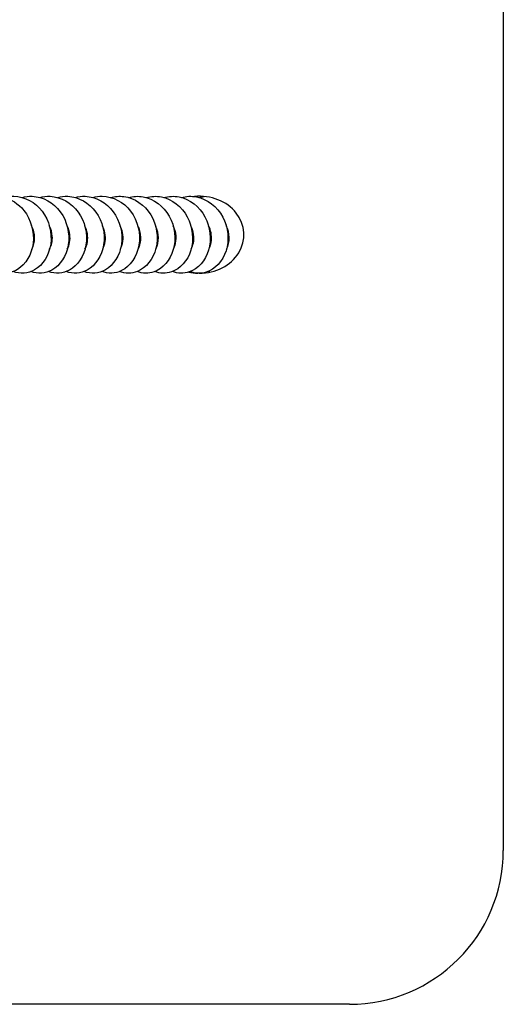
# Model space of a CAD drawing. Units: millimetres. Extents: x -987 to 399, y -7958 to 1626.
# Drawn here: x -128 to -65, y -4401 to -4273 of the extents above; entities that cross this region are included whole.
import ezdxf

# ---------------------------------------------------------------- set-up
doc = ezdxf.new("R2010")
doc.units = ezdxf.units.MM
doc.layers.add('SuP-Sichtbare-Kanten', color=7, linetype='Continuous', lineweight=25)

msp = doc.modelspace()

# ---------------------------------------------------------------- linework, layer by layer
at = {"layer": 'SuP-Sichtbare-Kanten'}
for p, q in [((-64.69, -4201.35), (-64.69, -4381.35)), ((-84.69, -4401.35), (-264.69, -4401.35))]:
    msp.add_line(p, q, dxfattribs=at)
msp.add_arc((-84.69, -4381.35), 20, 270, 0, dxfattribs=at)
for start_param, end_param in [(4.704591, 7.971335), (4.465808, 4.670414)]:
    msp.add_ellipse((-104.18, -4301.35), major_axis=(5.77, 0), ratio=0.866025, start_param=start_param, end_param=end_param, dxfattribs=at)
for points, knots in [([(-129.56, -4296.51), (-129.16, -4296.4), (-128.75, -4296.35), (-128.34, -4296.35), (-126.93, -4296.38), (-125.54, -4297.12), (-124.64, -4298.31), (-123.74, -4299.5), (-123.34, -4301.11), (-123.54, -4302.57), (-123.75, -4304.02), (-124.55, -4305.29), (-125.63, -4305.91), (-126.49, -4306.4), (-127.5, -4306.48), (-128.41, -4306.14)], [138.590711, 138.590711, 138.590711, 138.590711, 138.851845, 138.851845, 138.851845, 139.752926, 139.752926, 139.752926, 140.653776, 140.653776, 140.653776, 141.554398, 141.554398, 141.554398, 142.274245, 142.274245, 142.274245, 142.274245]), ([(-127.26, -4296.51), (-126.83, -4296.4), (-126.39, -4296.34), (-125.95, -4296.36), (-124.54, -4296.41), (-123.17, -4297.17), (-122.29, -4298.38), (-121.4, -4299.58), (-121.03, -4301.2), (-121.25, -4302.65), (-121.48, -4304.09), (-122.3, -4305.34), (-123.38, -4305.94), (-124.23, -4306.41), (-125.22, -4306.47), (-126.11, -4306.13)], [144.873897, 144.873897, 144.873897, 144.873897, 145.154645, 145.154645, 145.154645, 146.054159, 146.054159, 146.054159, 146.953459, 146.953459, 146.953459, 147.852547, 147.852547, 147.852547, 148.557431, 148.557431, 148.557431, 148.557431]), ([(-124.96, -4296.51), (-124.52, -4296.39), (-124.06, -4296.34), (-123.61, -4296.36), (-122.2, -4296.42), (-120.84, -4297.2), (-119.97, -4298.41), (-119.09, -4299.62), (-118.73, -4301.23), (-118.96, -4302.68), (-119.19, -4304.12), (-120.02, -4305.36), (-121.1, -4305.95), (-121.94, -4306.41), (-122.93, -4306.47), (-123.81, -4306.13)], [151.157082, 151.157082, 151.157082, 151.157082, 151.446829, 151.446829, 151.446829, 152.344894, 152.344894, 152.344894, 153.242762, 153.242762, 153.242762, 154.140434, 154.140434, 154.140434, 154.840616, 154.840616, 154.840616, 154.840616]), ([(-122.66, -4296.51), (-122.22, -4296.39), (-121.76, -4296.34), (-121.31, -4296.36), (-119.91, -4296.42), (-118.55, -4297.19), (-117.67, -4298.4), (-116.8, -4299.6), (-116.43, -4301.22), (-116.66, -4302.66), (-116.89, -4304.1), (-117.7, -4305.34), (-118.78, -4305.94), (-119.63, -4306.41), (-120.62, -4306.47), (-121.51, -4306.13)], [157.440267, 157.440267, 157.440267, 157.440267, 157.72922, 157.72922, 157.72922, 158.625952, 158.625952, 158.625952, 159.522504, 159.522504, 159.522504, 160.418909, 160.418909, 160.418909, 161.123801, 161.123801, 161.123801, 161.123801]), ([(-120.36, -4296.51), (-119.93, -4296.4), (-119.49, -4296.34), (-119.06, -4296.36), (-117.66, -4296.4), (-116.29, -4297.16), (-115.4, -4298.36), (-114.52, -4299.55), (-114.13, -4301.16), (-114.35, -4302.6), (-114.56, -4304.05), (-115.36, -4305.3), (-116.43, -4305.91), (-117.29, -4306.4), (-118.3, -4306.48), (-119.21, -4306.14)], [163.723453, 163.723453, 163.723453, 163.723453, 164.00266, 164.00266, 164.00266, 164.898174, 164.898174, 164.898174, 165.793523, 165.793523, 165.793523, 166.68871, 166.68871, 166.68871, 167.406987, 167.406987, 167.406987, 167.406987]), ([(-118.06, -4296.51), (-117.66, -4296.4), (-117.25, -4296.35), (-116.84, -4296.35), (-115.44, -4296.38), (-114.06, -4297.1), (-113.16, -4298.28), (-112.21, -4299.51), (-111.81, -4301.21), (-112.07, -4302.72), (-112.32, -4304.2), (-113.2, -4305.46), (-114.33, -4306.02), (-115.14, -4306.42), (-116.07, -4306.45), (-116.91, -4306.13)], [170.006638, 170.006638, 170.006638, 170.006638, 170.26788, 170.26788, 170.26788, 171.162289, 171.162289, 171.162289, 172.101136, 172.101136, 172.101136, 173.025315, 173.025315, 173.025315, 173.690172, 173.690172, 173.690172, 173.690172]), ([(-115.76, -4296.51), (-115.2, -4296.36), (-114.62, -4296.32), (-114.05, -4296.39), (-112.64, -4296.57), (-111.32, -4297.47), (-110.53, -4298.76), (-109.74, -4300.05), (-109.5, -4301.7), (-109.85, -4303.11), (-110.2, -4304.52), (-111.13, -4305.67), (-112.26, -4306.12), (-113.02, -4306.42), (-113.85, -4306.42), (-114.61, -4306.13)], [176.289823, 176.289823, 176.289823, 176.289823, 176.655975, 176.655975, 176.655975, 177.561808, 177.561808, 177.561808, 178.467087, 178.467087, 178.467087, 179.371823, 179.371823, 179.371823, 179.973357, 179.973357, 179.973357, 179.973357]), ([(-113.46, -4296.51), (-112.83, -4296.35), (-112.17, -4296.31), (-111.53, -4296.42), (-110.14, -4296.67), (-108.86, -4297.63), (-108.12, -4298.94), (-107.39, -4300.26), (-107.2, -4301.91), (-107.6, -4303.29), (-107.99, -4304.68), (-108.95, -4305.77), (-110.1, -4306.17), (-110.82, -4306.42), (-111.59, -4306.4), (-112.31, -4306.13)], [182.573008, 182.573008, 182.573008, 182.573008, 182.985537, 182.985537, 182.985537, 183.887709, 183.887709, 183.887709, 184.789398, 184.789398, 184.789398, 185.690615, 185.690615, 185.690615, 186.256542, 186.256542, 186.256542, 186.256542]), ([(-111.16, -4296.51), (-110.49, -4296.34), (-109.8, -4296.31), (-109.13, -4296.44), (-107.75, -4296.72), (-106.49, -4297.7), (-105.78, -4299.03), (-105.06, -4300.35), (-104.91, -4302), (-105.32, -4303.37), (-105.73, -4304.74), (-106.7, -4305.81), (-107.85, -4306.19), (-108.55, -4306.42), (-109.31, -4306.4), (-110.01, -4306.13)], [188.856194, 188.856194, 188.856194, 188.856194, 189.290949, 189.290949, 189.290949, 190.189948, 190.189948, 190.189948, 191.088533, 191.088533, 191.088533, 191.986713, 191.986713, 191.986713, 192.539728, 192.539728, 192.539728, 192.539728]), ([(-108.86, -4296.51), (-108.19, -4296.34), (-107.5, -4296.31), (-106.83, -4296.44), (-105.45, -4296.72), (-104.19, -4297.7), (-103.48, -4299.02), (-102.77, -4300.34), (-102.61, -4301.98), (-103.01, -4303.35), (-103.42, -4304.72), (-104.38, -4305.79), (-105.52, -4306.18), (-106.23, -4306.42), (-107, -4306.4), (-107.71, -4306.13)], [195.139379, 195.139379, 195.139379, 195.139379, 195.575575, 195.575575, 195.575575, 196.471872, 196.471872, 196.471872, 197.367821, 197.367821, 197.367821, 198.263431, 198.263431, 198.263431, 198.822913, 198.822913, 198.822913, 198.822913]), ([(-106.56, -4296.51), (-105.92, -4296.34), (-105.25, -4296.31), (-104.6, -4296.43), (-103.18, -4296.69), (-101.89, -4297.69), (-101.17, -4299.05), (-100.45, -4300.39), (-100.3, -4302.06), (-100.74, -4303.43), (-101.17, -4304.81), (-102.17, -4305.86), (-103.33, -4306.22), (-104.01, -4306.42), (-104.74, -4306.39), (-105.41, -4306.13)], [201.422564, 201.422564, 201.422564, 201.422564, 201.842665, 201.842665, 201.842665, 202.761598, 202.761598, 202.761598, 203.668934, 203.668934, 203.668934, 204.575118, 204.575118, 204.575118, 205.106098, 205.106098, 205.106098, 205.106098]), ([(-129.74, -4296.47), (-128.7, -4296.7), (-127.73, -4297.32), (-127.03, -4298.19), (-126.1, -4299.35), (-125.65, -4300.96), (-125.83, -4302.43), (-126, -4303.9), (-126.77, -4305.2), (-127.84, -4305.85), (-128.43, -4306.22), (-129.12, -4306.39), (-129.79, -4306.34)], [132.762378, 132.762378, 132.762378, 132.762378, 133.440361, 133.440361, 133.440361, 134.342882, 134.342882, 134.342882, 135.245157, 135.245157, 135.245157, 135.754115, 135.754115, 135.754115, 135.754115]), ([(-125.98, -4303.21), (-125.76, -4302.8), (-125.62, -4302.3), (-125.63, -4301.77), (-125.63, -4301.24), (-125.76, -4300.69), (-126.02, -4300.19)], [-141.092075, -141.092075, -141.092075, -141.092075, -140.551371, -140.551371, -140.551371, -140.001787, -140.001787, -140.001787, -140.001787]), ([(-123.68, -4303.21), (-123.43, -4302.74), (-123.29, -4302.15), (-123.33, -4301.55), (-123.36, -4301.08), (-123.5, -4300.62), (-123.72, -4300.19)], [-147.37526, -147.37526, -147.37526, -147.37526, -146.757294, -146.757294, -146.757294, -146.284973, -146.284973, -146.284973, -146.284973]), ([(-121.38, -4303.21), (-121.1, -4302.69), (-120.97, -4302.03), (-121.05, -4301.36), (-121.1, -4300.96), (-121.23, -4300.56), (-121.41, -4300.19)], [-153.658445, -153.658445, -153.658445, -153.658445, -152.977018, -152.977018, -152.977018, -152.568158, -152.568158, -152.568158, -152.568158]), ([(-119.08, -4303.21), (-118.78, -4302.65), (-118.65, -4301.93), (-118.77, -4301.22), (-118.83, -4300.86), (-118.95, -4300.51), (-119.11, -4300.19)], [-159.941631, -159.941631, -159.941631, -159.941631, -159.211399, -159.211399, -159.211399, -158.851343, -158.851343, -158.851343, -158.851343]), ([(-116.78, -4303.21), (-116.47, -4302.63), (-116.34, -4301.87), (-116.49, -4301.12), (-116.55, -4300.8), (-116.66, -4300.48), (-116.81, -4300.19)], [-166.224816, -166.224816, -166.224816, -166.224816, -165.461314, -165.461314, -165.461314, -165.134529, -165.134529, -165.134529, -165.134529]), ([(-114.48, -4303.21), (-114.16, -4302.62), (-114.04, -4301.84), (-114.2, -4301.08), (-114.26, -4300.77), (-114.37, -4300.47), (-114.51, -4300.19)], [-172.508001, -172.508001, -172.508001, -172.508001, -171.731847, -171.731847, -171.731847, -171.417714, -171.417714, -171.417714, -171.417714]), ([(-112.18, -4303.22), (-111.8, -4302.51), (-111.71, -4301.55), (-112.01, -4300.67), (-112.06, -4300.5), (-112.13, -4300.34), (-112.21, -4300.19)], [-178.791187, -178.791187, -178.791187, -178.791187, -177.87327, -177.87327, -177.87327, -177.700899, -177.700899, -177.700899, -177.700899]), ([(-109.87, -4303.22), (-109.86, -4303.19), (-109.84, -4303.16), (-109.83, -4303.13), (-109.43, -4302.33), (-109.42, -4301.2), (-109.87, -4300.27), (-109.88, -4300.24), (-109.9, -4300.21), (-109.91, -4300.19)], [-185.074372, -185.074372, -185.074372, -185.074372, -185.037198, -185.037198, -185.037198, -184.013416, -184.013416, -184.013416, -183.984085, -183.984085, -183.984085, -183.984085]), ([(-107.58, -4303.21), (-107.5, -4303.08), (-107.44, -4302.94), (-107.39, -4302.79), (-107.12, -4302), (-107.19, -4301.01), (-107.61, -4300.19)], [-191.357557, -191.357557, -191.357557, -191.357557, -191.182508, -191.182508, -191.182508, -190.26727, -190.26727, -190.26727, -190.26727]), ([(-105.28, -4303.21), (-105.15, -4302.98), (-105.05, -4302.72), (-104.99, -4302.43), (-104.84, -4301.72), (-104.96, -4300.89), (-105.31, -4300.19)], [-197.640743, -197.640743, -197.640743, -197.640743, -197.33245, -197.33245, -197.33245, -196.550455, -196.550455, -196.550455, -196.550455]), ([(-102.98, -4303.21), (-102.8, -4302.88), (-102.68, -4302.49), (-102.64, -4302.07), (-102.58, -4301.45), (-102.72, -4300.78), (-103.01, -4300.19)], [-203.923928, -203.923928, -203.923928, -203.923928, -203.487215, -203.487215, -203.487215, -202.83364, -202.83364, -202.83364, -202.83364]), ([(-100.68, -4303.21), (-100.45, -4302.78), (-100.32, -4302.26), (-100.33, -4301.72), (-100.33, -4301.2), (-100.47, -4300.67), (-100.72, -4300.19)], [-210.207113, -210.207113, -210.207113, -210.207113, -209.646995, -209.646995, -209.646995, -209.116826, -209.116826, -209.116826, -209.116826])]:
    msp.add_open_spline(points, degree=3, knots=knots, dxfattribs=at)
for points in [[(-104.26, -4296.51), (-104.04, -4296.46), (-103.81, -4296.41), (-103.59, -4296.39)], [(-102.86, -4306.21), (-102.94, -4306.19), (-103.03, -4306.16), (-103.11, -4306.13)]]:
    msp.add_open_spline(points, degree=3, dxfattribs=at)

doc.saveas('drawing.dxf')
